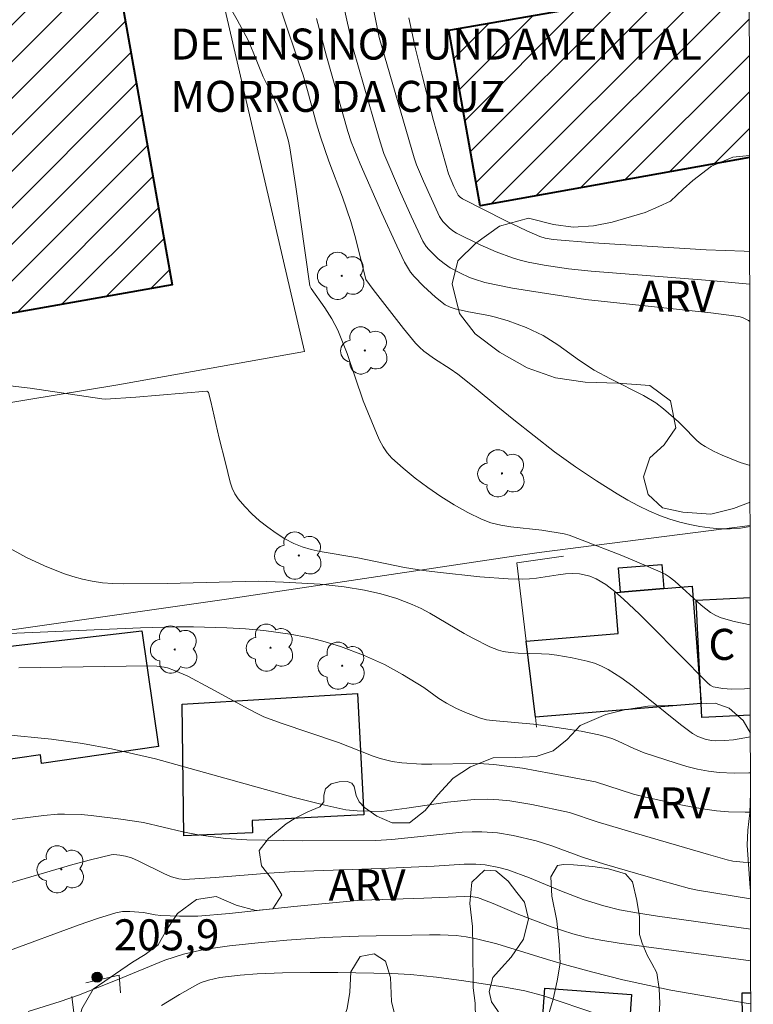
# Model space of a CAD drawing. Units: metres. Extents: x 284076 to 284591, y 1671016 to 1671585.
# Drawn here: x 284539 to 284575, y 1671110 to 1671158 of the extents above; entities that cross this region are included whole.
import ezdxf

# ---------------------------------------------------------------- set-up
doc = ezdxf.new("R2010")
doc.units = ezdxf.units.M
doc.header["$MEASUREMENT"] = 0
doc.linetypes.add('HIDDEN', pattern=[0.375, 0.25, -0.125])
for name, color, linetype, lineweight in [('Articulacao', 7, 'Continuous', 18), ('Edificacoes', 7, 'Continuous', 30), ('Edificacoes_Notaveis_Hatch', 8, 'Continuous', 9), ('Escola_Publica_Privada', 7, 'Continuous', 40), ('Muro_Grade', 8, 'Continuous', 20), ('Nao_Pavimentada_S_Mfio', 10, 'HIDDEN', 15), ('Topon_Escola_Publica_Privada', 7, 'Continuous', 9), ('Topon_Fundacao_Const_Ruinas', 7, 'Continuous', 9)]:
    doc.layers.add(name, color=color, linetype=linetype, lineweight=lineweight)
for name, color, linetype, lineweight, true_color in [('Arvores_Isoladas', 7, 'Continuous', 18, 0x00ff33), ('Curvas_Intermediarias', 7, 'Continuous', 9, 0x783c14), ('Curvas_Mestras', 7, 'Continuous', 20, 0x783c14), ('Pto_Cotado', 7, 'Continuous', 9, 0x783c14), ('Topon_Pto_Cotado', 7, 'Continuous', 9, 0x783c14), ('Topon_Vegetacao', 7, 'Continuous', 9, 0x00ff33), ('Vegetacao', 7, 'Orla8', 9, 0x00ff33)]:
    doc.layers.add(name, color=color, linetype=linetype, lineweight=lineweight, true_color=true_color)
doc.styles.add('Arial', font='arial.ttf', dxfattribs={"height": 1.5})
doc.styles.get("Standard").update_dxf_attribs({"font": 'arial.ttf'})
doc.linetypes.add('Orla8', pattern='A,6,-0.5,["V",Standard,S=1,R=0,X=-0.5,Y=-1],-0.5,6,-0.5,["V",Standard,S=1,R=0,X=-0.5,Y=-1],-0.5', length=14)

# ---------------------------------------------------------------- blocks, each defined once
blk = doc.blocks.new('Arvore')
at = {"layer": 'Arvores_Isoladas'}
blk.add_lwpolyline([(-0.718, 0.493, 0.872324), (-0.722, -0.551, 0.862983), (0.284, -0.827, 0.900105), (0.89, 0.029, 0.863155), (0.262, 0.861, 0.882486)], format="xyb", close=True, dxfattribs=at)
blk.add_circle((0, 0), 0.0286, dxfattribs=at)
blk = doc.blocks.new('Cotas')
at = {"layer": 'Pto_Cotado'}
blk.add_hatch(color=256, dxfattribs=at).paths.add_polyline_path([(0, 0.24, 1), (0, -0.24, 1)])
at = {"layer": 'Pto_Cotado', "lineweight": -3}
blk.add_lwpolyline([(0, -0.24, -1), (0, 0.24, -1)], format="xyb", close=True, dxfattribs=at)

msp = doc.modelspace()

# ---------------------------------------------------------------- hatches: boundary and pattern name
at = {"layer": 'Edificacoes_Notaveis_Hatch'}
h = msp.add_hatch(dxfattribs=at)
h.set_pattern_fill('ANSI31', color=256, scale=10)
h.paths.add_polyline_path([(284573.346, 1671159.631), (284565.646, 1671202.989), (284574.091, 1671204.499), (284574.41, 1671202.714), (284574.482, 1671151.125), (284561.462, 1671148.798), (284559.943, 1671157.296)])
h = msp.add_hatch(dxfattribs=at)
h.set_pattern_fill('ANSI31', color=256, scale=10)
h.paths.add_polyline_path([(284573.346, 1671159.631), (284565.646, 1671202.989), (284574.091, 1671204.499), (284574.41, 1671202.714), (284574.482, 1671151.125), (284561.462, 1671148.798), (284559.943, 1671157.296)])
h = msp.add_hatch(dxfattribs=at)
h.set_pattern_fill('ANSI31', color=256, scale=10)
h.paths.add_polyline_path([(284508.971, 1671155.47), (284527.658, 1671158.781), (284530.91, 1671159.361), (284543.608, 1671161.609), (284546.557, 1671144.982), (284511.923, 1671138.842)])
h = msp.add_hatch(dxfattribs=at)
h.set_pattern_fill('ANSI31', color=256, scale=10)
h.paths.add_polyline_path([(284508.971, 1671155.47), (284527.658, 1671158.781), (284530.91, 1671159.361), (284543.608, 1671161.609), (284546.557, 1671144.982), (284511.923, 1671138.842)])

# ---------------------------------------------------------------- linework, layer by layer
at = {"layer": 'Articulacao', "flags": 128}
msp.add_lwpolyline([(284091.817, 1671577.785), (284573.884, 1671578.47), (284574.66, 1671024.203), (284092.617, 1671023.518), (284091.817, 1671577.785)], close=True, dxfattribs=at)
at = {"layer": 'Curvas_Intermediarias', "flags": 128}
for points, elevation in [([(284555.686, 1671161.367), (284556.565, 1671156.935), (284558.266, 1671151.112), (284558.381, 1671150.779), (284558.717, 1671149.984), (284559.487, 1671148.284), (284559.646, 1671148.033), (284559.96, 1671147.725), (284560.128, 1671147.591), (284560.31, 1671147.48), (284561.449, 1671146.914), (284562.226, 1671146.569), (284563.018, 1671146.278), (284563.395, 1671146.168), (284563.776, 1671146.073), (284564.552, 1671145.922), (284565.726, 1671145.752), (284566.816, 1671145.63), (284572.562, 1671145.177), (284574.491, 1671145)], 193), ([(284551.237, 1671160.044), (284552.681, 1671155.714), (284552.897, 1671155.12), (284553.112, 1671154.379), (284553.542, 1671152.766), (284553.735, 1671152.128), (284554.146, 1671150.956), (284554.795, 1671149.207), (284555.197, 1671148.032), (284555.42, 1671147.252), (284555.924, 1671145.231), (284556.277, 1671144.744), (284557.747, 1671142.863), (284558.331, 1671142.162), (284558.524, 1671141.961), (284558.735, 1671141.775), (284559.25, 1671141.39), (284560.011, 1671140.911), (284560.38, 1671140.654), (284561.157, 1671140.032), (284562.303, 1671139.071), (284563.078, 1671138.444), (284565.053, 1671136.908), (284566.063, 1671136.174), (284567.074, 1671135.502), (284568.077, 1671134.866), (284568.588, 1671134.564), (284569.107, 1671134.283), (284569.634, 1671134.026), (284570.172, 1671133.801), (284570.631, 1671133.639), (284571.103, 1671133.498), (284571.585, 1671133.38), (284572.072, 1671133.286), (284572.562, 1671133.219), (284573.051, 1671133.181), (284573.534, 1671133.173), (284574.036, 1671133.209), (284574.507, 1671133.284)], 196), ([(284574.514, 1671128.528), (284573.732, 1671128.7), (284573.102, 1671128.87), (284572.842, 1671128.987), (284572.595, 1671129.135), (284572.14, 1671129.481), (284570.862, 1671130.641), (284570.59, 1671130.856), (284570.398, 1671130.984), (284570.195, 1671131.09), (284569.568, 1671131.361), (284568.303, 1671131.886), (284566.39, 1671132.635), (284565.75, 1671132.875), (284565.523, 1671132.943), (284564.443, 1671133.119), (284562.937, 1671133.272), (284562.447, 1671133.351), (284561.972, 1671133.469), (284561.519, 1671133.639), (284560.855, 1671133.967), (284560.198, 1671134.334), (284559.553, 1671134.737), (284558.924, 1671135.17), (284558.318, 1671135.628), (284557.738, 1671136.107), (284557.189, 1671136.601), (284556.956, 1671136.859), (284556.757, 1671137.149), (284556.586, 1671137.464), (284556.435, 1671137.795), (284555.806, 1671139.371), (284555.018, 1671141.657), (284554.807, 1671142.222), (284554.575, 1671142.776), (284554.281, 1671143.33), (284553.938, 1671143.859), (284553.289, 1671144.799), (284553.225, 1671144.922), (284552.539, 1671149.71), (284552.25, 1671151.605), (284552.186, 1671151.916), (284552.056, 1671152.375), (284551.826, 1671153.114), (284551.617, 1671153.685), (284551.4, 1671154.16), (284550.965, 1671155.04), (284550.487, 1671156.224), (284550.232, 1671156.807), (284549.706, 1671157.784), (284549.313, 1671158.473)], 197), ([(284554.803, 1671158.707), (284555.334, 1671156.338), (284556.29, 1671152.993), (284556.617, 1671151.884), (284556.802, 1671151.333), (284557.608, 1671149.437), (284558.118, 1671148.302), (284558.69, 1671147.088), (284558.849, 1671146.836), (284558.974, 1671146.682), (284559.432, 1671146.232), (284559.711, 1671145.999), (284560.009, 1671145.799), (284560.466, 1671145.553), (284560.943, 1671145.335), (284561.187, 1671145.241), (284561.686, 1671145.093), (284563.012, 1671144.82), (284564.353, 1671144.6), (284566.554, 1671144.27), (284572.599, 1671143.626), (284573.724, 1671143.481), (284574.026, 1671143.421), (284574.171, 1671143.377), (284574.435, 1671143.245), (284574.493, 1671143.203)], 194), ([(284558.011, 1671157.889), (284558.332, 1671156.384), (284558.627, 1671155.159), (284559.2, 1671152.913), (284559.921, 1671150.336), (284560.174, 1671149.732), (284560.383, 1671149.309), (284560.488, 1671149.209), (284560.605, 1671149.13), (284562.664, 1671148.088), (284563.703, 1671147.589), (284564.346, 1671147.305), (284564.594, 1671147.23), (284564.978, 1671147.162), (284566.938, 1671147.008), (284572.382, 1671146.66), (284574.212, 1671146.598), (284574.488, 1671146.593)], 192), ([(284574.518, 1671125.469), (284574.23, 1671125.436), (284573.599, 1671125.426), (284573.179, 1671125.46), (284572.716, 1671125.531), (284572.573, 1671125.615), (284572.446, 1671125.73), (284569.707, 1671128.508), (284569.153, 1671129.057), (284568.387, 1671129.783), (284567.967, 1671130.147), (284567.525, 1671130.481), (284567.062, 1671130.765), (284566.756, 1671130.894), (284566.425, 1671130.975), (284566.256, 1671130.999), (284565.92, 1671131.017), (284565.574, 1671130.999), (284565.227, 1671130.958), (284564.182, 1671130.79), (284563.834, 1671130.754), (284563.485, 1671130.744), (284562.803, 1671130.767), (284561.435, 1671130.86), (284559.387, 1671131.08), (284558.707, 1671131.167), (284557.796, 1671131.311), (284555.535, 1671131.781), (284553.725, 1671132.077), (284553.282, 1671132.173), (284552.854, 1671132.301), (284552.447, 1671132.471), (284552.019, 1671132.701), (284551.597, 1671132.963), (284551.186, 1671133.255), (284550.792, 1671133.571), (284550.419, 1671133.907), (284550.073, 1671134.26), (284549.759, 1671134.624), (284549.595, 1671134.871), (284549.467, 1671135.145), (284549.368, 1671135.439), (284549.148, 1671136.369), (284548.844, 1671137.555), (284548.428, 1671139.33), (284548.316, 1671139.768), (284548.29, 1671139.807), (284548.246, 1671139.827), (284544.806, 1671139.548), (284543.344, 1671139.451), (284543.161, 1671139.466), (284539.698, 1671139.979), (284538.456, 1671140.128)], 198), ([(284538.552, 1671132.324), (284539.52, 1671131.796), (284540.395, 1671131.381), (284541.303, 1671131.023), (284541.765, 1671130.873), (284542.232, 1671130.746), (284542.7, 1671130.643), (284543.194, 1671130.571), (284543.695, 1671130.531), (284544.2, 1671130.516), (284546.327, 1671130.53), (284550.086, 1671130.638), (284550.727, 1671130.639), (284551.954, 1671130.606), (284553.716, 1671130.498), (284554.884, 1671130.37), (284555.859, 1671130.215), (284556.648, 1671130.037), (284557.423, 1671129.807), (284557.803, 1671129.671), (284558.175, 1671129.522), (284558.606, 1671129.322), (284559.027, 1671129.099), (284560.678, 1671128.119), (284561.098, 1671127.89), (284561.917, 1671127.467), (284562.341, 1671127.303), (284562.559, 1671127.247), (284562.924, 1671127.191), (284563.295, 1671127.162), (284564.423, 1671127.135), (284564.797, 1671127.112), (284565.166, 1671127.065), (284565.896, 1671126.94), (284566.623, 1671126.781), (284566.976, 1671126.675), (284567.316, 1671126.543), (284567.638, 1671126.381), (284568.25, 1671125.995), (284568.841, 1671125.568), (284571.134, 1671123.716), (284571.726, 1671123.286), (284571.971, 1671123.144), (284572.374, 1671122.997), (284572.65, 1671122.947), (284572.856, 1671122.933), (284573.274, 1671122.94), (284573.696, 1671122.981), (284574.521, 1671123.113)], 199), ([(284539.155, 1671126.449), (284545.369, 1671126.548), (284545.815, 1671126.535), (284546.173, 1671126.494), (284546.346, 1671126.45), (284546.673, 1671126.333), (284547.314, 1671126.052), (284548.406, 1671125.479), (284550.263, 1671124.459), (284550.73, 1671124.212), (284551.003, 1671124.086), (284551.838, 1671123.785), (284554.607, 1671122.843), (284556.285, 1671122.193), (284556.624, 1671122.079), (284557.197, 1671121.928), (284557.668, 1671121.859), (284558.623, 1671121.804), (284559.123, 1671121.795), (284561.126, 1671121.829), (284561.624, 1671121.816), (284562.121, 1671121.78), (284563.507, 1671121.597), (284564.887, 1671121.353), (284567.025, 1671120.941), (284568.868, 1671120.347), (284569.445, 1671120.198), (284571.159, 1671119.826), (284571.734, 1671119.715), (284572.31, 1671119.621), (284572.888, 1671119.547), (284573.466, 1671119.5), (284574.259, 1671119.477), (284574.526, 1671119.481)], 201), ([(284574.53, 1671117.05), (284574.162, 1671117.062), (284573.666, 1671117.114), (284573.389, 1671117.173), (284572.491, 1671117.426), (284568.907, 1671118.471), (284567.117, 1671119.003), (284565.773, 1671119.455), (284563.954, 1671119.844), (284562.886, 1671120.021), (284562.351, 1671120.076), (284561.816, 1671120.099), (284561.168, 1671120.084), (284560.518, 1671120.033), (284559.868, 1671119.957), (284557.916, 1671119.669), (284556.707, 1671119.515), (284555.505, 1671119.541), (284554.956, 1671119.594), (284553.941, 1671119.811), (284552.46, 1671120.193), (284545.761, 1671122.063), (284543.626, 1671122.545), (284542.223, 1671122.805), (284540.729, 1671123.008), (284538.426, 1671123.238)], 202), ([(284574.532, 1671115.282), (284571.955, 1671115.708), (284571.57, 1671115.794), (284570.196, 1671116.166), (284567.463, 1671116.961), (284566.405, 1671117.294), (284564.915, 1671117.85), (284564.16, 1671118.085), (284563.043, 1671118.346), (284562.289, 1671118.471), (284561.532, 1671118.532), (284561.061, 1671118.533), (284560.589, 1671118.51), (284557.189, 1671118.162), (284556.413, 1671118.114), (284552.845, 1671118.089), (284550.17, 1671118.135), (284549.162, 1671118.203), (284547.827, 1671118.377), (284547.072, 1671118.525), (284545.181, 1671118.98), (284544.08, 1671119.143), (284542.649, 1671119.323), (284542.172, 1671119.362), (284541.362, 1671119.388), (284541.028, 1671119.374), (284540.362, 1671119.312), (284538.432, 1671119.078)], 203), ([(284574.534, 1671113.825), (284570.024, 1671114.454), (284569.106, 1671114.596), (284568.194, 1671114.762), (284567.431, 1671114.944), (284566.434, 1671115.26), (284565.392, 1671115.662), (284563.842, 1671116.301), (284562.797, 1671116.684), (284562.364, 1671116.807), (284561.696, 1671116.927), (284561.249, 1671116.966), (284560.674, 1671116.968), (284559.232, 1671116.872), (284556.646, 1671116.75), (284552.499, 1671116.603), (284551.233, 1671116.53), (284548.647, 1671116.315), (284547.166, 1671116.223), (284546.884, 1671116.249), (284546.533, 1671116.356), (284546.199, 1671116.503), (284544.916, 1671117.132), (284544.6, 1671117.266), (284544.305, 1671117.351), (284544.028, 1671117.404), (284543.748, 1671117.423), (284543.61, 1671117.414), (284542.619, 1671117.18), (284541.767, 1671116.947), (284538.361, 1671115.947)], 204), ([(284574.539, 1671110.206), (284574.316, 1671110.238), (284570.669, 1671110.868), (284568.357, 1671111.371), (284566.898, 1671111.739), (284565.532, 1671112.104), (284564.702, 1671112.347), (284562.261, 1671113.11), (284561.28, 1671113.358), (284560.785, 1671113.448), (284560.287, 1671113.508), (284559.519, 1671113.543), (284559, 1671113.55), (284555.57, 1671113.483), (284553.915, 1671113.418), (284552.114, 1671113.283), (284550.726, 1671113.161), (284549.341, 1671113.011), (284548.652, 1671112.922), (284548.034, 1671112.818), (284547.117, 1671112.604), (284546.212, 1671112.321), (284543.904, 1671111.365), (284542.04, 1671110.635), (284541.151, 1671110.325), (284539.595, 1671109.835)], 206), ([(284546.045, 1671110.134), (284546.915, 1671110.667), (284547.803, 1671111.159), (284547.968, 1671111.237), (284548.316, 1671111.359), (284548.861, 1671111.478), (284549.854, 1671111.598), (284550.671, 1671111.663), (284551.899, 1671111.715), (284553.237, 1671111.733), (284554.575, 1671111.726), (284557.183, 1671111.678), (284558.083, 1671111.635), (284559.344, 1671111.499), (284560.669, 1671111.317), (284562.654, 1671111.01), (284563.616, 1671110.841), (284564.463, 1671110.607), (284567.229, 1671109.679)], 207)]:
    msp.add_lwpolyline(points, dxfattribs=dict(at, elevation=elevation))
at = {"layer": 'Curvas_Mestras', "flags": 128}
for points, elevation in [([(284553.543, 1671157.848), (284554.021, 1671156.035), (284555.057, 1671152.392), (284555.225, 1671151.884), (284555.658, 1671150.832), (284556.703, 1671148.436), (284557.431, 1671146.853), (284557.802, 1671146.067), (284557.935, 1671145.824), (284558.091, 1671145.594), (284558.265, 1671145.378), (284558.721, 1671144.908), (284559.297, 1671144.385), (284559.767, 1671144.01), (284559.999, 1671143.893), (284560.247, 1671143.813), (284560.895, 1671143.67), (284561.876, 1671143.487), (284562.2, 1671143.414), (284562.81, 1671143.235), (284563.671, 1671142.917), (284564.227, 1671142.662), (284564.496, 1671142.52), (284564.859, 1671142.303), (284565.213, 1671142.068), (284566.253, 1671141.321), (284566.964, 1671140.852), (284567.753, 1671140.426), (284569.359, 1671139.622), (284569.943, 1671139.268), (284570.322, 1671138.979), (284571.043, 1671138.352), (284571.227, 1671138.179), (284571.931, 1671137.445), (284572.122, 1671137.286), (284572.329, 1671137.151), (284572.736, 1671136.938), (284573.156, 1671136.741), (284574.024, 1671136.392), (284574.503, 1671136.234)], 195), ([(284574.524, 1671121.379), (284574.448, 1671121.375), (284573.73, 1671121.369), (284573.016, 1671121.4), (284572.491, 1671121.462), (284571.967, 1671121.562), (284571.447, 1671121.692), (284570.929, 1671121.844), (284569.391, 1671122.343), (284568.877, 1671122.549), (284568.125, 1671122.913), (284567.87, 1671123.019), (284567.608, 1671123.105), (284567.191, 1671123.212), (284566.345, 1671123.387), (284564.633, 1671123.657), (284564.025, 1671123.73), (284562.05, 1671123.91), (284561.753, 1671123.95), (284561.464, 1671124.022), (284560.746, 1671124.292), (284560.279, 1671124.506), (284559.824, 1671124.741), (284559.452, 1671124.976), (284558.737, 1671125.498), (284557.7, 1671126.137), (284556.828, 1671126.619), (284555.809, 1671127.075), (284554.704, 1671127.49), (284553.953, 1671127.718), (284553.538, 1671127.825), (284553.119, 1671127.921), (284552.273, 1671128.084), (284550.995, 1671128.266), (284550.105, 1671128.346), (284549.21, 1671128.392), (284547.596, 1671128.44), (284546.781, 1671128.442), (284545.03, 1671128.39), (284538.678, 1671128.124)], 200), ([(284574.536, 1671112.285), (284568.173, 1671113.147), (284567.284, 1671113.289), (284566.604, 1671113.424), (284565.933, 1671113.596), (284564.942, 1671113.92), (284563.323, 1671114.528), (284562.082, 1671115.057), (284561.457, 1671115.307), (284561.32, 1671115.349), (284561.108, 1671115.387), (284560.686, 1671115.401), (284558.736, 1671115.319), (284556.221, 1671115.243), (284555.504, 1671115.204), (284552.446, 1671114.913), (284549.341, 1671114.572), (284547.802, 1671114.45), (284546.913, 1671114.443), (284546.024, 1671114.479), (284545.739, 1671114.517), (284545.171, 1671114.629), (284544.511, 1671114.677), (284544.167, 1671114.671), (284543.833, 1671114.611), (284542.95, 1671114.332), (284542.071, 1671114.029), (284538.566, 1671112.748)], 205)]:
    msp.add_lwpolyline(points, dxfattribs=dict(at, elevation=elevation))
at = {"layer": 'Edificacoes', "flags": 128}
for points in [[(284570.335, 1671130.29), (284568.234, 1671130.12), (284568.138, 1671131.29), (284570.244, 1671131.446)], [(284564.123, 1671124.067), (284563.683, 1671127.749), (284568.128, 1671128.123), (284567.961, 1671130.1), (284568.234, 1671130.12), (284570.335, 1671130.29), (284571.705, 1671130.407), (284572.132, 1671124.739)], [(284545.095, 1671128.249), (284545.91, 1671122.651), (284540.252, 1671121.823), (284540.191, 1671122.246), (284537.96, 1671121.92), (284537.21, 1671127.325)], [(284547.046, 1671124.698), (284555.524, 1671125.214), (284555.835, 1671119.349), (284550.428, 1671119.074), (284550.452, 1671118.486), (284547.123, 1671118.326)], [(284565.383, 1671106.27), (284565.403, 1671105.95), (284564.223, 1671106.04), (284564.578, 1671110.967), (284568.777, 1671110.664), (284568.626, 1671108.576), (284568.943, 1671108.554), (284568.738, 1671105.715), (284567.864, 1671105.78), (284567.826, 1671106.28)]]:
    msp.add_lwpolyline(points, close=True, dxfattribs=at)
for points in [[(284571.896, 1671129.73), (284574.512, 1671129.853)], [(284574.52, 1671124.16), (284572.165, 1671124.05), (284572.132, 1671124.739), (284571.896, 1671129.73)], [(284572.916, 1671106.35), (284572.897, 1671109.485), (284574.138, 1671109.495), (284574.128, 1671110.739), (284574.538, 1671110.743)]]:
    msp.add_lwpolyline(points, dxfattribs=at)
at = {"layer": 'Escola_Publica_Privada', "flags": 128}
msp.add_lwpolyline([(284508.971, 1671155.47), (284527.658, 1671158.781), (284530.91, 1671159.361), (284543.608, 1671161.609), (284546.557, 1671144.982), (284511.923, 1671138.842)], close=True, dxfattribs=at)
msp.add_lwpolyline([(284574.482, 1671151.125), (284561.462, 1671148.798), (284559.943, 1671157.296), (284573.346, 1671159.631)], dxfattribs=at)
at = {"layer": 'Muro_Grade', "flags": 128}
for points in [[(284498.027, 1671132.921), (284498.257, 1671132.951), (284501.368, 1671133.421), (284521.93, 1671136.518), (284543.935, 1671140.132), (284552.956, 1671141.751), (284547.791, 1671164.024), (284548.909, 1671166.885), (284555.904, 1671169.176), (284555.707, 1671171.032), (284557.821, 1671171.406), (284554.587, 1671186.632)], [(284545.479, 1671078.171), (284537.811, 1671077.202), (284523.243, 1671075.364), (284522.092, 1671083.473), (284520.851, 1671092.215), (284519.798, 1671099.633), (284519.312, 1671101.147), (284517.641, 1671106.347), (284514.591, 1671110.679), (284510.704, 1671116.197), (284509.687, 1671117.612), (284505.488, 1671123.455), (284508.434, 1671123.95), (284537.11, 1671128.044), (284541.402, 1671128.657), (284549.185, 1671129.782), (284563.183, 1671131.873), (284564.304, 1671132.04), (284574.507, 1671133.338)], [(284564.181, 1671123.584), (284564.123, 1671124.067), (284563.683, 1671127.749), (284563.227, 1671131.53), (284565.486, 1671131.851)]]:
    msp.add_lwpolyline(points, dxfattribs=at)
at = {"layer": 'Nao_Pavimentada_S_Mfio', "ltscale": 10, "flags": 128}
msp.add_lwpolyline([(284476.056, 1671247.791), (284475.882, 1671243.901), (284476.392, 1671237.544), (284476.734, 1671232.019), (284476.919, 1671228.124), (284477.374, 1671223.184), (284478.14, 1671215.789), (284478.758, 1671209.272), (284479.319, 1671201.846), (284479.903, 1671192.349), (284480.111, 1671183.573), (284480.301, 1671163.73), (284480.771, 1671154.556), (284480.678, 1671142.975), (284481.037, 1671136.936), (284481.388, 1671135.118), (284481.655, 1671133.107), (284481.857, 1671131.834), (284481.918, 1671130.373), (284481.425, 1671126.318), (284480.415, 1671121.691), (284478.611, 1671116.032), (284475.71, 1671107.878), (284472.724, 1671097.818), (284469.151, 1671088.18), (284464.503, 1671075.881), (284460.116, 1671064.078), (284457.17, 1671055.069), (284456.835, 1671053.652), (284457.137, 1671051.977), (284458.003, 1671050.503), (284458.744, 1671049.663), (284459.858, 1671049.142), (284468.084, 1671049.482), (284476.49, 1671050.596), (284485.755, 1671052.54), (284498.324, 1671054.092), (284509.347, 1671054.163), (284530.617, 1671057.784), (284535.367, 1671058.451), (284542.043, 1671059.32), (284546.856, 1671059.86), (284547.331, 1671060.059), (284547.546, 1671060.186), (284547.797, 1671060.53), (284547.294, 1671068.588), (284545.918, 1671082.592), (284544.983, 1671088.256), (284544.374, 1671091.742), (284543.474, 1671098.607), (284542.449, 1671104.838), (284541.652, 1671111.052), (284544.001, 1671111.592), (284544.533, 1671105.388), (284545.09, 1671099.692), (284545.492, 1671094.991), (284546.139, 1671090.414), (284547.492, 1671084.648), (284548.409, 1671078.945), (284549.194, 1671073.533), (284549.306, 1671066.933), (284549.496, 1671062.418), (284549.591, 1671061.367), (284550.026, 1671060.645), (284550.187, 1671060.548), (284550.411, 1671060.489), (284550.704, 1671060.433), (284557.546, 1671061.495), (284562.262, 1671061.952), (284566.208, 1671061.962), (284571.688, 1671061.715), (284574.607, 1671061.547)], dxfattribs=at)
at = {"layer": 'Vegetacao', "flags": 128}
for points in [[(284569.424, 1671148.471), (284570.089, 1671148.756), (284570.654, 1671149.018), (284571.274, 1671149.605), (284571.742, 1671150.026), (284572.634, 1671150.713), (284573.667, 1671151.155), (284574.482, 1671151.236)], [(284574.505, 1671134.466), (284573.704, 1671134.16), (284572.613, 1671133.882), (284571.257, 1671133.985), (284570.265, 1671134.189), (284569.572, 1671134.845), (284569.351, 1671135.688), (284569.652, 1671136.604), (284570.347, 1671137.24), (284570.912, 1671138.067), (284570.652, 1671139.368), (284569.657, 1671140.113), (284568.111, 1671140.214), (284566.53, 1671140.265), (284565.104, 1671140.471), (284563.724, 1671140.965), (284562.389, 1671141.717), (284561.214, 1671142.601), (284560.457, 1671143.595), (284560.106, 1671145.021), (284560.372, 1671146.138), (284561.243, 1671146.995), (284562.393, 1671147.804), (284563.791, 1671148.2), (284565, 1671147.887), (284565.952, 1671147.767), (284566.936, 1671147.823), (284567.839, 1671148.001), (284569.424, 1671148.471)], [(284555.601, 1671119.972), (284555.858, 1671119.698), (284556.463, 1671119.28), (284557.196, 1671118.966), (284558.033, 1671118.961), (284558.791, 1671119.558), (284559.414, 1671120.32), (284560.146, 1671121.129), (284560.98, 1671121.666), (284562.076, 1671122.099), (284563.175, 1671122.118), (284564.162, 1671122.168), (284564.986, 1671122.443), (284565.661, 1671122.996), (284566.286, 1671123.672), (284567.523, 1671124.201), (284568.426, 1671124.421), (284569.559, 1671124.61), (284571.037, 1671124.653), (284571.943, 1671124.711), (284572.819, 1671124.741), (284573.494, 1671124.508), (284574.167, 1671123.917), (284574.521, 1671123.299)], [(284574.541, 1671109.125), (284574.25, 1671108.588), (284573.814, 1671107.934), (284573.301, 1671107.402), (284572.844, 1671106.973), (284572.534, 1671106.027), (284572.541, 1671105.502), (284572.629, 1671104.751), (284572.876, 1671103.763), (284573.022, 1671102.995), (284573.12, 1671102.299), (284572.997, 1671101.524), (284572.696, 1671100.821), (284572.279, 1671100.101), (284571.738, 1671099.544), (284570.961, 1671099.035), (284569.921, 1671098.649), (284568.982, 1671098.463), (284568.055, 1671098.378), (284567.064, 1671098.352), (284566.221, 1671098.594), (284565.761, 1671099.028), (284565.582, 1671099.854), (284565.566, 1671100.839), (284565.713, 1671102.588), (284565.923, 1671103.001), (284566.325, 1671103.277), (284566.897, 1671103.369), (284567.478, 1671103.19), (284568.065, 1671103.108), (284568.743, 1671103.31), (284569.422, 1671103.847), (284569.868, 1671104.367), (284570.071, 1671105.291), (284570.138, 1671106.195), (284570.104, 1671107.14), (284570.058, 1671107.97), (284570.049, 1671108.651), (284570.142, 1671110.235), (284570.108, 1671110.941), (284569.989, 1671111.702), (284569.76, 1671112.164), (284569.522, 1671112.556), (284569.288, 1671113.141), (284569.16, 1671113.565), (284569.153, 1671114.42), (284569.029, 1671115.214), (284568.826, 1671116.117), (284568.476, 1671116.489), (284567.664, 1671116.74), (284566.895, 1671116.854), (284565.959, 1671116.936), (284565.491, 1671116.947), (284565.199, 1671116.891), (284564.876, 1671116.357), (284564.915, 1671115.415), (284565.158, 1671114.222), (284565.271, 1671113.076), (284565.33, 1671112.17), (284565.178, 1671111.322), (284564.977, 1671110.436), (284564.762, 1671109.684), (284564.493, 1671109.018), (284564.251, 1671108.387), (284563.859, 1671108.064), (284563.359, 1671108.095), (284562.937, 1671108.506), (284562.708, 1671108.889), (284562.564, 1671109.418), (284562.294, 1671109.893), (284562, 1671110.31), (284561.888, 1671110.802), (284562.06, 1671111.488), (284562.488, 1671111.944), (284562.954, 1671112.469), (284563.546, 1671113.339), (284563.799, 1671114.315), (284563.605, 1671115.129), (284563.224, 1671115.596), (284562.806, 1671116.145), (284562.209, 1671116.638), (284561.667, 1671116.667), (284561.059, 1671116.09), (284560.954, 1671115.054), (284561.083, 1671113.955), (284561.106, 1671112.952), (284561.114, 1671110.976), (284561.211, 1671110.245), (284561.223, 1671109.52), (284561.097, 1671108.774), (284560.663, 1671108.239), (284560.005, 1671108.205), (284559.173, 1671108.443), (284558.386, 1671108.877), (284557.78, 1671109.153), (284557.342, 1671109.592), (284557.167, 1671110.319), (284557.126, 1671111.478), (284556.872, 1671112.268), (284556.331, 1671112.631), (284555.649, 1671112.491), (284555.197, 1671111.751), (284555.15, 1671110.773), (284555.029, 1671109.985), (284554.75, 1671109.214), (284554.189, 1671108.818), (284553.51, 1671108.54), (284552.066, 1671107.749), (284551.689, 1671107.298), (284551.243, 1671106.515), (284550.838, 1671105.434), (284550.491, 1671104.402), (284549.801, 1671103.581), (284548.96, 1671103.152), (284547.966, 1671103.158), (284547.13, 1671103.467), (284546.452, 1671103.899), (284545.685, 1671104.172), (284544.727, 1671104.423), (284543.93, 1671104.766), (284543.203, 1671105.263), (284542.501, 1671106.025), (284541.964, 1671106.767), (284541.849, 1671107.658), (284541.911, 1671108.764), (284542.193, 1671109.975), (284542.742, 1671110.915), (284544.648, 1671112.226), (284545.253, 1671112.588), (284545.881, 1671113.055), (284546.302, 1671113.808), (284546.826, 1671114.58), (284547.739, 1671115.258), (284548.692, 1671115.398), (284549.657, 1671114.984), (284550.608, 1671114.717), (284551.431, 1671114.81), (284551.87, 1671115.478), (284551.484, 1671116.133), (284550.876, 1671116.88), (284550.763, 1671117.618), (284551.218, 1671118.21), (284552.074, 1671118.915), (284552.509, 1671119.184), (284553.119, 1671119.492), (284553.702, 1671119.743), (284553.897, 1671119.984), (284553.892, 1671120.295), (284553.98, 1671120.607), (284554.255, 1671120.841), (284554.639, 1671120.949), (284555.025, 1671120.967), (284555.245, 1671120.877), (284555.359, 1671120.718), (284555.463, 1671120.29), (284555.601, 1671119.972)], [(284574.525, 1671120.439), (284574.52, 1671120.393), (284574.495, 1671119.445), (284574.388, 1671118.6), (284574.367, 1671117.875), (284574.5, 1671115.806), (284574.532, 1671115.677)]]:
    msp.add_lwpolyline(points, dxfattribs=at)

# ---------------------------------------------------------------- block references
at = {"layer": 'Arvores_Isoladas'}
for p in [(284554.761, 1671145.411), (284555.881, 1671141.803), (284562.508, 1671135.857), (284552.691, 1671131.888), (284546.686, 1671127.34), (284551.32, 1671127.43), (284554.782, 1671126.56), (284541.204, 1671116.713)]:
    msp.add_blockref('Arvore', p, dxfattribs=at)
at = {"layer": 'Pto_Cotado'}
msp.add_blockref('Cotas', (284542.934, 1671111.496, 205.875), dxfattribs=at)

# ---------------------------------------------------------------- texts
at = {"layer": 'Topon_Escola_Publica_Privada', "style": 'Arial'}
for s, p in [('DE ENSINO FUNDAMENTAL', (284546.477, 1671155.866)), ('MORRO DA CRUZ', (284546.484, 1671153.338))]:
    msp.add_text(s, height=1.5, dxfattribs=at).set_placement(p)
at = {"layer": 'Topon_Fundacao_Const_Ruinas', "style": 'Arial'}
msp.add_text('C', height=1.5, dxfattribs=at).set_placement((284572.488, 1671126.841))
at = {"layer": 'Topon_Pto_Cotado', "style": 'Arial'}
msp.add_text('205,9', height=1.5, dxfattribs=at).set_placement((284543.739, 1671112.796, 205.875))
at = {"layer": 'Topon_Vegetacao', "style": 'Arial'}
for p in [(284569.09, 1671143.683), (284568.869, 1671119.174), (284554.128, 1671115.206)]:
    msp.add_text('ARV', height=1.5, dxfattribs=at).set_placement(p)

doc.saveas('drawing.dxf')
